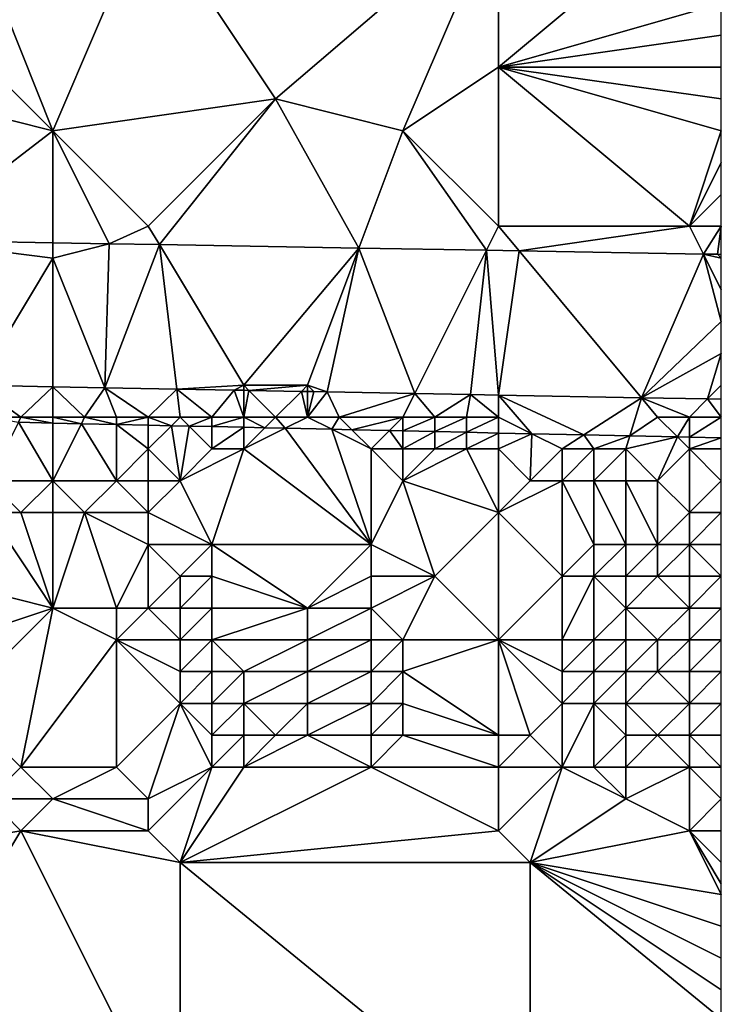
# Model space of a CAD drawing. Units: metres. Extents: x 69375 to 70000, y 345000 to 345500.
# Drawn here: x 69978 to 70000, y 345245 to 345275 of the extents above; entities that cross this region are included whole.
import ezdxf

# ---------------------------------------------------------------- set-up
doc = ezdxf.new("R2010")
doc.units = ezdxf.units.M
doc.layers.add('Terrain', color=15, linetype='Continuous')

msp = doc.modelspace()

# ---------------------------------------------------------------- linework, layer by layer
at = {"layer": 'Terrain'}
for points in [[(69979, 345272, 266.42), (69982, 345279, 266.39), (69977, 345277, 266.37), (69979, 345272, 266.42)], [(69986, 345273, 266.47), (69982, 345279, 266.39), (69979, 345272, 266.42), (69986, 345273, 266.47)], [(69986, 345273, 266.47), (69993, 345279, 266.37), (69982, 345279, 266.39), (69986, 345273, 266.47)], [(69990, 345272, 266.41), (69993, 345279, 266.37), (69986, 345273, 266.47), (69990, 345272, 266.41)], [(69990, 345272, 266.41), (69993, 345274, 266.41), (69993, 345279, 266.37), (69990, 345272, 266.41)], [(69993, 345274, 266.41), (70000, 345276, 266.46), (69999, 345279, 266.41), (69993, 345274, 266.41)], [(69993, 345274, 266.41), (69999, 345279, 266.41), (69993, 345279, 266.37), (69993, 345274, 266.41)], [(69979, 345272, 266.42), (69977, 345277, 266.37), (69976, 345275, 266.55), (69979, 345272, 266.42)], [(69993, 345274, 266.41), (70000, 345275, 266.44), (70000, 345276, 266.46), (69993, 345274, 266.41)], [(69979, 345272, 266.42), (69976, 345275, 266.55), (69975, 345273, 266.48), (69979, 345272, 266.42)], [(69993, 345274, 266.41), (70000, 345274, 266.44), (70000, 345275, 266.44), (69993, 345274, 266.41)], [(69993, 345269, 266.24), (69993, 345274, 266.41), (69990, 345272, 266.41), (69993, 345269, 266.24)], [(69993, 345269, 266.24), (69999, 345269, 266.29), (69993, 345274, 266.41), (69993, 345269, 266.24)], [(69993, 345274, 266.41), (69999, 345269, 266.29), (70000, 345272, 266.38), (69993, 345274, 266.41)], [(69993, 345274, 266.41), (70000, 345272, 266.38), (70000, 345273, 266.42), (69993, 345274, 266.41)], [(69993, 345274, 266.41), (70000, 345273, 266.42), (70000, 345274, 266.44), (69993, 345274, 266.41)], [(69979, 345272, 266.42), (69975, 345273, 266.48), (69974.531, 345268.559, 266.289), (69979, 345272, 266.42)], [(69986, 345273, 266.47), (69979, 345272, 266.42), (69982, 345269, 266.25), (69986, 345273, 266.47)], [(69986, 345273, 266.47), (69982, 345269, 266.25), (69982.347, 345268.422, 266.288), (69986, 345273, 266.47)], [(69986, 345273, 266.47), (69982.347, 345268.422, 266.288), (69988.617, 345268.312, 266.288), (69986, 345273, 266.47)], [(69990, 345272, 266.41), (69986, 345273, 266.47), (69988.617, 345268.312, 266.288), (69990, 345272, 266.41)], [(69979, 345272, 266.42), (69974.531, 345268.559, 266.289), (69979, 345268.48, 266.288), (69979, 345272, 266.42)], [(69982, 345269, 266.25), (69979, 345272, 266.42), (69980.773, 345268.449, 266.288), (69982, 345269, 266.25)], [(69979, 345272, 266.42), (69979, 345268.48, 266.288), (69980.773, 345268.449, 266.288), (69979, 345272, 266.42)], [(69990, 345272, 266.41), (69988.617, 345268.312, 266.288), (69992.621, 345268.243, 266.288), (69990, 345272, 266.41)], [(69993, 345269, 266.24), (69990, 345272, 266.41), (69992.621, 345268.243, 266.288), (69993, 345269, 266.24)], [(69999, 345269, 266.29), (70000, 345271, 266.35), (70000, 345272, 266.38), (69999, 345269, 266.29)], [(69999, 345269, 266.29), (70000, 345270, 266.33), (70000, 345271, 266.35), (69999, 345269, 266.29)], [(69999, 345269, 266.29), (70000, 345269, 266.26), (70000, 345270, 266.33), (69999, 345269, 266.29)], [(69982, 345269, 266.25), (69980.773, 345268.449, 266.288), (69982.347, 345268.422, 266.288), (69982, 345269, 266.25)], [(69993, 345269, 266.24), (69992.621, 345268.243, 266.288), (69993.646, 345268.225, 266.288), (69993, 345269, 266.24)], [(69993, 345269, 266.24), (69993.646, 345268.225, 266.288), (69999, 345269, 266.29), (69993, 345269, 266.24)], [(69999, 345269, 266.29), (69993.646, 345268.225, 266.288), (69999.438, 345268.124, 266.288), (69999, 345269, 266.29)], [(69999, 345269, 266.29), (69999.438, 345268.124, 266.288), (70000, 345269, 266.26), (69999, 345269, 266.29)], [(70000, 345269, 266.26), (69999.438, 345268.124, 266.288), (69999.884, 345268.116, 266.288), (70000, 345269, 266.26)], [(70000, 345269, 266.26), (69999.884, 345268.116, 266.288), (70000, 345268.114, 266.288), (70000, 345269, 266.26)], [(69974.531, 345268.559, 266.289), (69976.6, 345264, 266.214), (69979, 345268, 266.21), (69974.531, 345268.559, 266.289)], [(69974.531, 345268.559, 266.289), (69979, 345268, 266.21), (69979, 345268.48, 266.288), (69974.531, 345268.559, 266.289)], [(69979, 345268.48, 266.288), (69979, 345268, 266.21), (69980.773, 345268.449, 266.288), (69979, 345268.48, 266.288)], [(69980.773, 345268.449, 266.288), (69979, 345268, 266.21), (69980.63, 345263.925, 266.208), (69980.773, 345268.449, 266.288)], [(69982.347, 345268.422, 266.288), (69980.773, 345268.449, 266.288), (69980.63, 345263.925, 266.208), (69982.347, 345268.422, 266.288)], [(69982.894, 345263.882, 266.205), (69982.347, 345268.422, 266.288), (69980.63, 345263.925, 266.208), (69982.894, 345263.882, 266.205)], [(69985, 345264, 266.14), (69988.617, 345268.312, 266.288), (69982.347, 345268.422, 266.288), (69985, 345264, 266.14)], [(69985, 345264, 266.14), (69982.347, 345268.422, 266.288), (69982.894, 345263.882, 266.205), (69985, 345264, 266.14)], [(69987, 345264, 266.18), (69988.617, 345268.312, 266.288), (69985, 345264, 266.14), (69987, 345264, 266.18)], [(69987, 345264, 266.18), (69987.618, 345263.794, 266.199), (69988.617, 345268.312, 266.288), (69987, 345264, 266.18)], [(69988.617, 345268.312, 266.288), (69987.618, 345263.794, 266.199), (69990.371, 345263.742, 266.195), (69988.617, 345268.312, 266.288)], [(69988.617, 345268.312, 266.288), (69990.371, 345263.742, 266.195), (69992.621, 345268.243, 266.288), (69988.617, 345268.312, 266.288)], [(69992.621, 345268.243, 266.288), (69990.371, 345263.742, 266.195), (69992.118, 345263.71, 266.192), (69992.621, 345268.243, 266.288)], [(69992.621, 345268.243, 266.288), (69992.118, 345263.71, 266.192), (69993, 345263.693, 266.191), (69992.621, 345268.243, 266.288)], [(69992.621, 345268.243, 266.288), (69993, 345263.693, 266.191), (69993.646, 345268.225, 266.288), (69992.621, 345268.243, 266.288)], [(69993.646, 345268.225, 266.288), (69993, 345263.693, 266.191), (69997.493, 345263.609, 266.185), (69993.646, 345268.225, 266.288)], [(69993.646, 345268.225, 266.288), (69997.493, 345263.609, 266.185), (69999.438, 345268.124, 266.288), (69993.646, 345268.225, 266.288)], [(69999.438, 345268.124, 266.288), (69997.493, 345263.609, 266.185), (70000, 345266, 266.27), (69999.438, 345268.124, 266.288)], [(69999.438, 345268.124, 266.288), (70000, 345266, 266.27), (70000, 345267, 266.27), (69999.438, 345268.124, 266.288)], [(69999.438, 345268.124, 266.288), (70000, 345267, 266.27), (70000, 345268, 266.25), (69999.438, 345268.124, 266.288)], [(69999.438, 345268.124, 266.288), (70000, 345268, 266.25), (69999.884, 345268.116, 266.288), (69999.438, 345268.124, 266.288)], [(69999.884, 345268.116, 266.288), (70000, 345268, 266.25), (70000, 345268.114, 266.288), (69999.884, 345268.116, 266.288)], [(69979, 345268, 266.21), (69976.6, 345264, 266.214), (69979, 345263.955, 266.211), (69979, 345268, 266.21)], [(69979, 345268, 266.21), (69979, 345263.955, 266.211), (69980.63, 345263.925, 266.208), (69979, 345268, 266.21)], [(69997.493, 345263.609, 266.185), (70000, 345265, 266.24), (70000, 345266, 266.27), (69997.493, 345263.609, 266.185)], [(69999.57, 345263.57, 266.182), (70000, 345265, 266.24), (69997.493, 345263.609, 266.185), (69999.57, 345263.57, 266.182)], [(69999.57, 345263.57, 266.182), (70000, 345264, 266.22), (70000, 345265, 266.24), (69999.57, 345263.57, 266.182)], [(69978, 345263, 266.25), (69979, 345263.955, 266.211), (69976.6, 345264, 266.214), (69978, 345263, 266.25)], [(69978, 345263, 266.25), (69976.6, 345264, 266.214), (69977, 345263, 266.25), (69978, 345263, 266.25)], [(69979, 345263, 266.28), (69979, 345263.955, 266.211), (69978, 345263, 266.25), (69979, 345263, 266.28)], [(69980, 345263, 266.3), (69980.63, 345263.925, 266.208), (69979, 345263.955, 266.211), (69980, 345263, 266.3)], [(69980, 345263, 266.3), (69979, 345263.955, 266.211), (69979, 345263, 266.28), (69980, 345263, 266.3)], [(69981, 345263, 266.23), (69980.63, 345263.925, 266.208), (69980, 345263, 266.3), (69981, 345263, 266.23)], [(69982, 345263, 266.22), (69980.63, 345263.925, 266.208), (69981, 345263, 266.23), (69982, 345263, 266.22)], [(69982.894, 345263.882, 266.205), (69980.63, 345263.925, 266.208), (69982, 345263, 266.22), (69982.894, 345263.882, 266.205)], [(69983, 345263, 266.19), (69982.894, 345263.882, 266.205), (69982, 345263, 266.22), (69983, 345263, 266.19)], [(69985, 345264, 266.14), (69982.894, 345263.882, 266.205), (69984.697, 345263.849, 266.203), (69985, 345264, 266.14)], [(69984, 345263, 266.23), (69984.697, 345263.849, 266.203), (69982.894, 345263.882, 266.205), (69984, 345263, 266.23)], [(69984, 345263, 266.23), (69982.894, 345263.882, 266.205), (69983, 345263, 266.19), (69984, 345263, 266.23)], [(69985, 345263, 266.28), (69984.697, 345263.849, 266.203), (69984, 345263, 266.23), (69985, 345263, 266.28)], [(69985, 345264, 266.14), (69984.697, 345263.849, 266.203), (69985, 345263.843, 266.202), (69985, 345264, 266.14)], [(69985, 345263, 266.28), (69985, 345263.843, 266.202), (69984.697, 345263.849, 266.203), (69985, 345263, 266.28)], [(69987, 345264, 266.18), (69985, 345264, 266.14), (69985.16, 345263.84, 266.202), (69987, 345264, 266.18)], [(69985, 345264, 266.14), (69985, 345263.843, 266.202), (69985.16, 345263.84, 266.202), (69985, 345264, 266.14)], [(69985, 345263, 266.28), (69985.16, 345263.84, 266.202), (69985, 345263.843, 266.202), (69985, 345263, 266.28)], [(69986, 345263, 266.3), (69985.16, 345263.84, 266.202), (69985, 345263, 266.28), (69986, 345263, 266.3)], [(69987, 345264, 266.18), (69985.16, 345263.84, 266.202), (69986.809, 345263.809, 266.2), (69987, 345264, 266.18)], [(69986, 345263, 266.3), (69986.809, 345263.809, 266.2), (69985.16, 345263.84, 266.202), (69986, 345263, 266.3)], [(69987, 345263, 266.27), (69986.809, 345263.809, 266.2), (69986, 345263, 266.3), (69987, 345263, 266.27)], [(69987, 345264, 266.18), (69986.809, 345263.809, 266.2), (69987, 345263.805, 266.199), (69987, 345264, 266.18)], [(69987, 345263, 266.27), (69987, 345263.805, 266.199), (69986.809, 345263.809, 266.2), (69987, 345263, 266.27)], [(69987, 345264, 266.18), (69987, 345263.805, 266.199), (69987.198, 345263.802, 266.199), (69987, 345264, 266.18)], [(69987, 345264, 266.18), (69987.198, 345263.802, 266.199), (69987.618, 345263.794, 266.199), (69987, 345264, 266.18)], [(69987, 345263, 266.27), (69987.198, 345263.802, 266.199), (69987, 345263.805, 266.199), (69987, 345263, 266.27)], [(69987, 345263, 266.27), (69987.618, 345263.794, 266.199), (69987.198, 345263.802, 266.199), (69987, 345263, 266.27)], [(69988, 345263, 266.24), (69987.618, 345263.794, 266.199), (69987, 345263, 266.27), (69988, 345263, 266.24)], [(69988, 345263, 266.24), (69990.371, 345263.742, 266.195), (69987.618, 345263.794, 266.199), (69988, 345263, 266.24)], [(69999.57, 345263.57, 266.182), (70000, 345263.562, 266.181), (70000, 345264, 266.22), (69999.57, 345263.57, 266.182)], [(69990, 345263, 266.23), (69990.371, 345263.742, 266.195), (69988, 345263, 266.24), (69990, 345263, 266.23)], [(69991, 345263, 266.24), (69990.371, 345263.742, 266.195), (69990, 345263, 266.23), (69991, 345263, 266.24)], [(69991, 345263, 266.24), (69992.118, 345263.71, 266.192), (69990.371, 345263.742, 266.195), (69991, 345263, 266.24)], [(69992, 345263, 266.21), (69992.118, 345263.71, 266.192), (69991, 345263, 266.24), (69992, 345263, 266.21)], [(69993, 345263, 266.21), (69992.118, 345263.71, 266.192), (69992, 345263, 266.21), (69993, 345263, 266.21)], [(69993, 345263, 266.21), (69993, 345263.693, 266.191), (69992.118, 345263.71, 266.192), (69993, 345263, 266.21)], [(69993, 345263, 266.21), (69994.046, 345262.477, 266.842), (69993, 345263.693, 266.191), (69993, 345263, 266.21)], [(69993, 345263.693, 266.191), (69994.046, 345262.477, 266.842), (69995.682, 345262.44, 266.856), (69993, 345263.693, 266.191)], [(69993, 345263.693, 266.191), (69995.682, 345262.44, 266.856), (69997.493, 345263.609, 266.185), (69993, 345263.693, 266.191)], [(69997.125, 345262.408, 266.869), (69997.493, 345263.609, 266.185), (69995.682, 345262.44, 266.856), (69997.125, 345262.408, 266.869)], [(69998, 345263, 266.23), (69997.493, 345263.609, 266.185), (69997.125, 345262.408, 266.869), (69998, 345263, 266.23)], [(69999, 345263, 266.25), (69999.57, 345263.57, 266.182), (69997.493, 345263.609, 266.185), (69999, 345263, 266.25)], [(69999, 345263, 266.25), (69997.493, 345263.609, 266.185), (69998, 345263, 266.23), (69999, 345263, 266.25)], [(69999, 345263, 266.25), (70000, 345263, 266.25), (69999.57, 345263.57, 266.182), (69999, 345263, 266.25)], [(69999.57, 345263.57, 266.182), (70000, 345263, 266.25), (70000, 345263.562, 266.181), (69999.57, 345263.57, 266.182)], [(69978, 345263, 266.25), (69977, 345263, 266.25), (69977.919, 345262.837, 266.701), (69978, 345263, 266.25)], [(69979, 345261, 267.53), (69977.919, 345262.837, 266.701), (69977, 345261, 267.52), (69979, 345261, 267.53)], [(69978, 345263, 266.25), (69977.919, 345262.837, 266.701), (69979, 345262.813, 266.711), (69978, 345263, 266.25)], [(69979, 345261, 267.53), (69979, 345262.813, 266.711), (69977.919, 345262.837, 266.701), (69979, 345261, 267.53)], [(69979, 345263, 266.28), (69978, 345263, 266.25), (69979, 345262.813, 266.711), (69979, 345263, 266.28)], [(69980, 345263, 266.3), (69979, 345263, 266.28), (69979.897, 345262.793, 266.718), (69980, 345263, 266.3)], [(69979, 345263, 266.28), (69979, 345262.813, 266.711), (69979.897, 345262.793, 266.718), (69979, 345263, 266.28)], [(69980, 345263, 266.3), (69979.897, 345262.793, 266.718), (69981, 345262.768, 266.728), (69980, 345263, 266.3)], [(69981, 345263, 266.23), (69980, 345263, 266.3), (69981, 345262.768, 266.728), (69981, 345263, 266.23)], [(69982, 345263, 266.22), (69981, 345263, 266.23), (69981, 345262.768, 266.728), (69982, 345263, 266.22)], [(69982, 345263, 266.22), (69981, 345262.768, 266.728), (69982, 345262.746, 266.737), (69982, 345263, 266.22)], [(69983, 345263, 266.19), (69982, 345263, 266.22), (69982.73, 345262.73, 266.743), (69983, 345263, 266.19)], [(69982.73, 345262.73, 266.743), (69982, 345263, 266.22), (69982, 345262.746, 266.737), (69982.73, 345262.73, 266.743)], [(69983, 345263, 266.19), (69982.73, 345262.73, 266.743), (69983.283, 345262.717, 266.748), (69983, 345263, 266.19)], [(69984, 345263, 266.23), (69983, 345263, 266.19), (69983.283, 345262.717, 266.748), (69984, 345263, 266.23)], [(69984, 345263, 266.23), (69983.283, 345262.717, 266.748), (69984, 345262.701, 266.754), (69984, 345263, 266.23)], [(69985, 345263, 266.28), (69984, 345263, 266.23), (69984, 345262.701, 266.754), (69985, 345263, 266.28)], [(69985, 345263, 266.28), (69984, 345262.701, 266.754), (69985, 345262.679, 266.763), (69985, 345263, 266.28)], [(69986, 345263, 266.3), (69985, 345263, 266.28), (69985.664, 345262.664, 266.769), (69986, 345263, 266.3)], [(69985, 345263, 266.28), (69985, 345262.679, 266.763), (69985.664, 345262.664, 266.769), (69985, 345263, 266.28)], [(69986, 345263, 266.3), (69985.664, 345262.664, 266.769), (69986.3, 345262.65, 266.774), (69986, 345263, 266.3)], [(69987, 345263, 266.27), (69986, 345263, 266.3), (69986.3, 345262.65, 266.774), (69987, 345263, 266.27)], [(69987, 345263, 266.27), (69986.3, 345262.65, 266.774), (69987.765, 345262.617, 266.787), (69987, 345263, 266.27)], [(69988, 345263, 266.24), (69987, 345263, 266.27), (69987.765, 345262.617, 266.787), (69988, 345263, 266.24)], [(69988, 345263, 266.24), (69987.765, 345262.617, 266.787), (69988.397, 345262.603, 266.793), (69988, 345263, 266.24)], [(69990, 345263, 266.23), (69988, 345263, 266.24), (69988.397, 345262.603, 266.793), (69990, 345263, 266.23)], [(69990, 345263, 266.23), (69988.397, 345262.603, 266.793), (69989.577, 345262.577, 266.803), (69990, 345263, 266.23)], [(69990, 345263, 266.23), (69989.577, 345262.577, 266.803), (69990, 345262.567, 266.807), (69990, 345263, 266.23)], [(69991, 345263, 266.24), (69990, 345263, 266.23), (69990, 345262.567, 266.807), (69991, 345263, 266.24)], [(69991, 345263, 266.24), (69990, 345262.567, 266.807), (69991, 345262.545, 266.815), (69991, 345263, 266.24)], [(69992, 345263, 266.21), (69991, 345263, 266.24), (69991, 345262.545, 266.815), (69992, 345263, 266.21)], [(69992, 345263, 266.21), (69991, 345262.545, 266.815), (69992, 345262.523, 266.824), (69992, 345263, 266.21)], [(69993, 345263, 266.21), (69992, 345263, 266.21), (69992, 345262.523, 266.824), (69993, 345263, 266.21)], [(69993, 345263, 266.21), (69992, 345262.523, 266.824), (69993, 345262.5, 266.833), (69993, 345263, 266.21)], [(69993, 345263, 266.21), (69993, 345262.5, 266.833), (69994.046, 345262.477, 266.842), (69993, 345263, 266.21)], [(69998, 345263, 266.23), (69997.125, 345262.408, 266.869), (69998.625, 345262.375, 266.882), (69998, 345263, 266.23)], [(69999, 345263, 266.25), (69998, 345263, 266.23), (69998.625, 345262.375, 266.882), (69999, 345263, 266.25)], [(69999, 345263, 266.25), (69998.625, 345262.375, 266.882), (69999, 345262.366, 266.885), (69999, 345263, 266.25)], [(69999, 345263, 266.25), (69999, 345262.366, 266.885), (70000, 345263, 266.25), (69999, 345263, 266.25)], [(69999, 345262.366, 266.885), (70000, 345262.344, 266.894), (70000, 345263, 266.25), (69999, 345262.366, 266.885)], [(69979, 345261, 267.53), (69979.897, 345262.793, 266.718), (69979, 345262.813, 266.711), (69979, 345261, 267.53)], [(69981, 345261, 267.5), (69979.897, 345262.793, 266.718), (69979, 345261, 267.53), (69981, 345261, 267.5)], [(69981, 345261, 267.5), (69981, 345262.768, 266.728), (69979.897, 345262.793, 266.718), (69981, 345261, 267.5)], [(69981, 345261, 267.5), (69982, 345262, 267.17), (69981, 345262.768, 266.728), (69981, 345261, 267.5)], [(69982, 345262, 267.17), (69982, 345262.746, 266.737), (69981, 345262.768, 266.728), (69982, 345262, 267.17)], [(69982.73, 345262.73, 266.743), (69982, 345262.746, 266.737), (69982, 345262, 267.17), (69982.73, 345262.73, 266.743)], [(69983, 345261, 267.5), (69982.73, 345262.73, 266.743), (69982, 345262, 267.17), (69983, 345261, 267.5)], [(69983, 345261, 267.5), (69983.283, 345262.717, 266.748), (69982.73, 345262.73, 266.743), (69983, 345261, 267.5)], [(69983, 345261, 267.5), (69984, 345262, 266.97), (69983.283, 345262.717, 266.748), (69983, 345261, 267.5)], [(69984, 345262, 266.97), (69984, 345262.701, 266.754), (69983.283, 345262.717, 266.748), (69984, 345262, 266.97)], [(69984, 345262, 266.97), (69985, 345262.679, 266.763), (69984, 345262.701, 266.754), (69984, 345262, 266.97)], [(69985, 345262, 266.97), (69985, 345262.679, 266.763), (69984, 345262, 266.97), (69985, 345262, 266.97)], [(69985, 345262, 266.97), (69985.664, 345262.664, 266.769), (69985, 345262.679, 266.763), (69985, 345262, 266.97)], [(69985, 345262, 266.97), (69986.3, 345262.65, 266.774), (69985.664, 345262.664, 266.769), (69985, 345262, 266.97)], [(69985, 345262, 266.97), (69989, 345259, 267.5), (69986.3, 345262.65, 266.774), (69985, 345262, 266.97)], [(69987.765, 345262.617, 266.787), (69986.3, 345262.65, 266.774), (69989, 345259, 267.5), (69987.765, 345262.617, 266.787)], [(69989, 345262, 267.31), (69988.397, 345262.603, 266.793), (69987.765, 345262.617, 266.787), (69989, 345262, 267.31)], [(69989, 345262, 267.31), (69987.765, 345262.617, 266.787), (69989, 345259, 267.5), (69989, 345262, 267.31)], [(69989, 345262, 267.31), (69989.577, 345262.577, 266.803), (69988.397, 345262.603, 266.793), (69989, 345262, 267.31)], [(69990, 345262, 266.84), (69989.577, 345262.577, 266.803), (69989, 345262, 267.31), (69990, 345262, 266.84)], [(69990, 345262, 266.84), (69990, 345262.567, 266.807), (69989.577, 345262.577, 266.803), (69990, 345262, 266.84)], [(69990, 345262, 266.84), (69991, 345262.545, 266.815), (69990, 345262.567, 266.807), (69990, 345262, 266.84)], [(69991, 345262, 266.84), (69991, 345262.545, 266.815), (69990, 345262, 266.84), (69991, 345262, 266.84)], [(69991, 345262, 266.84), (69992, 345262.523, 266.824), (69991, 345262.545, 266.815), (69991, 345262, 266.84)], [(69992, 345262, 266.74), (69992, 345262.523, 266.824), (69991, 345262, 266.84), (69992, 345262, 266.74)], [(69992, 345262, 266.74), (69993, 345262.5, 266.833), (69992, 345262.523, 266.824), (69992, 345262, 266.74)], [(69993, 345262, 266.55), (69993, 345262.5, 266.833), (69992, 345262, 266.74), (69993, 345262, 266.55)], [(69993, 345262, 266.55), (69994.046, 345262.477, 266.842), (69993, 345262.5, 266.833), (69993, 345262, 266.55)], [(69993, 345262, 266.55), (69994, 345261, 267.49), (69994.046, 345262.477, 266.842), (69993, 345262, 266.55)], [(69994, 345261, 267.49), (69995, 345262, 266.44), (69994.046, 345262.477, 266.842), (69994, 345261, 267.49)], [(69995, 345262, 266.44), (69995.682, 345262.44, 266.856), (69994.046, 345262.477, 266.842), (69995, 345262, 266.44)], [(69996, 345262, 266.54), (69995.682, 345262.44, 266.856), (69995, 345262, 266.44), (69996, 345262, 266.54)], [(69996, 345262, 266.54), (69997.125, 345262.408, 266.869), (69995.682, 345262.44, 266.856), (69996, 345262, 266.54)], [(69997, 345262, 266.55), (69997.125, 345262.408, 266.869), (69996, 345262, 266.54), (69997, 345262, 266.55)], [(69997, 345262, 266.55), (69998.625, 345262.375, 266.882), (69997.125, 345262.408, 266.869), (69997, 345262, 266.55)], [(69998, 345261, 267.45), (69998.625, 345262.375, 266.882), (69997, 345262, 266.55), (69998, 345261, 267.45)], [(69998, 345261, 267.45), (69999, 345262, 266.53), (69998.625, 345262.375, 266.882), (69998, 345261, 267.45)], [(69999, 345262, 266.53), (69999, 345262.366, 266.885), (69998.625, 345262.375, 266.882), (69999, 345262, 266.53)], [(69999, 345262, 266.53), (70000, 345262.344, 266.894), (69999, 345262.366, 266.885), (69999, 345262, 266.53)], [(69999, 345262, 266.53), (70000, 345262, 266.36), (70000, 345262.344, 266.894), (69999, 345262, 266.53)], [(69982, 345261, 267.5), (69982, 345262, 267.17), (69981, 345261, 267.5), (69982, 345261, 267.5)], [(69983, 345261, 267.5), (69982, 345262, 267.17), (69982, 345261, 267.5), (69983, 345261, 267.5)], [(69983, 345261, 267.5), (69984, 345259, 267.52), (69985, 345262, 266.97), (69983, 345261, 267.5)], [(69983, 345261, 267.5), (69985, 345262, 266.97), (69984, 345262, 266.97), (69983, 345261, 267.5)], [(69985, 345262, 266.97), (69984, 345259, 267.52), (69989, 345259, 267.5), (69985, 345262, 266.97)], [(69990, 345261, 267.5), (69989, 345262, 267.31), (69989, 345259, 267.5), (69990, 345261, 267.5)], [(69990, 345261, 267.5), (69990, 345262, 266.84), (69989, 345262, 267.31), (69990, 345261, 267.5)], [(69993, 345260, 267.54), (69992, 345262, 266.74), (69990, 345261, 267.5), (69993, 345260, 267.54)], [(69990, 345261, 267.5), (69992, 345262, 266.74), (69991, 345262, 266.84), (69990, 345261, 267.5)], [(69990, 345261, 267.5), (69991, 345262, 266.84), (69990, 345262, 266.84), (69990, 345261, 267.5)], [(69993, 345260, 267.54), (69993, 345262, 266.55), (69992, 345262, 266.74), (69993, 345260, 267.54)], [(69993, 345260, 267.54), (69994, 345261, 267.49), (69993, 345262, 266.55), (69993, 345260, 267.54)], [(69995, 345261, 267.47), (69995, 345262, 266.44), (69994, 345261, 267.49), (69995, 345261, 267.47)], [(69996, 345261, 267.5), (69996, 345262, 266.54), (69995, 345261, 267.47), (69996, 345261, 267.5)], [(69995, 345261, 267.47), (69996, 345262, 266.54), (69995, 345262, 266.44), (69995, 345261, 267.47)], [(69997, 345261, 267.47), (69997, 345262, 266.55), (69996, 345261, 267.5), (69997, 345261, 267.47)], [(69996, 345261, 267.5), (69997, 345262, 266.55), (69996, 345262, 266.54), (69996, 345261, 267.5)], [(69998, 345261, 267.45), (69997, 345262, 266.55), (69997, 345261, 267.47), (69998, 345261, 267.45)], [(69999, 345260, 267.53), (69999, 345262, 266.53), (69998, 345261, 267.45), (69999, 345260, 267.53)], [(69999, 345260, 267.53), (70000, 345261, 267.04), (69999, 345262, 266.53), (69999, 345260, 267.53)], [(69999, 345262, 266.53), (70000, 345261, 267.04), (70000, 345262, 266.36), (69999, 345262, 266.53)], [(69978, 345260, 267.48), (69977, 345261, 267.52), (69977, 345260, 267.49), (69978, 345260, 267.48)], [(69978, 345260, 267.48), (69979, 345261, 267.53), (69977, 345261, 267.52), (69978, 345260, 267.48)], [(69979, 345260, 267.5), (69979, 345261, 267.53), (69978, 345260, 267.48), (69979, 345260, 267.5)], [(69980, 345260, 267.46), (69981, 345261, 267.5), (69979, 345261, 267.53), (69980, 345260, 267.46)], [(69980, 345260, 267.46), (69979, 345261, 267.53), (69979, 345260, 267.5), (69980, 345260, 267.46)], [(69982, 345260, 267.5), (69981, 345261, 267.5), (69980, 345260, 267.46), (69982, 345260, 267.5)], [(69982, 345260, 267.5), (69982, 345261, 267.5), (69981, 345261, 267.5), (69982, 345260, 267.5)], [(69983, 345261, 267.5), (69982, 345261, 267.5), (69982, 345260, 267.5), (69983, 345261, 267.5)], [(69983, 345261, 267.5), (69982, 345260, 267.5), (69984, 345259, 267.52), (69983, 345261, 267.5)], [(69990, 345261, 267.5), (69989, 345259, 267.5), (69991, 345258, 267.54), (69990, 345261, 267.5)], [(69993, 345260, 267.54), (69990, 345261, 267.5), (69991, 345258, 267.54), (69993, 345260, 267.54)], [(69993, 345260, 267.54), (69995, 345258, 267.58), (69995, 345261, 267.47), (69993, 345260, 267.54)], [(69993, 345260, 267.54), (69995, 345261, 267.47), (69994, 345261, 267.49), (69993, 345260, 267.54)], [(69996, 345261, 267.5), (69995, 345261, 267.47), (69996, 345259, 267.57), (69996, 345261, 267.5)], [(69995, 345261, 267.47), (69995, 345258, 267.58), (69996, 345259, 267.57), (69995, 345261, 267.47)], [(69997, 345261, 267.47), (69996, 345261, 267.5), (69997, 345259, 267.57), (69997, 345261, 267.47)], [(69996, 345261, 267.5), (69996, 345259, 267.57), (69997, 345259, 267.57), (69996, 345261, 267.5)], [(69998, 345261, 267.45), (69997, 345261, 267.47), (69998, 345259, 267.56), (69998, 345261, 267.45)], [(69997, 345261, 267.47), (69997, 345259, 267.57), (69998, 345259, 267.56), (69997, 345261, 267.47)], [(69999, 345260, 267.53), (69998, 345261, 267.45), (69998, 345259, 267.56), (69999, 345260, 267.53)], [(69999, 345260, 267.53), (70000, 345260, 267.42), (70000, 345261, 267.04), (69999, 345260, 267.53)], [(69977, 345260, 267.49), (69975, 345258, 266.69), (69979, 345257, 267.41), (69977, 345260, 267.49)], [(69978, 345260, 267.48), (69977, 345260, 267.49), (69979, 345257, 267.41), (69978, 345260, 267.48)], [(69979, 345260, 267.5), (69978, 345260, 267.48), (69979, 345257, 267.41), (69979, 345260, 267.5)], [(69980, 345260, 267.46), (69979, 345260, 267.5), (69979, 345257, 267.41), (69980, 345260, 267.46)], [(69980, 345260, 267.46), (69979, 345257, 267.41), (69981, 345257, 267.7), (69980, 345260, 267.46)], [(69982, 345260, 267.5), (69980, 345260, 267.46), (69982, 345259, 267.48), (69982, 345260, 267.5)], [(69980, 345260, 267.46), (69981, 345257, 267.7), (69982, 345259, 267.48), (69980, 345260, 267.46)], [(69984, 345259, 267.52), (69982, 345260, 267.5), (69982, 345259, 267.48), (69984, 345259, 267.52)], [(69993, 345260, 267.54), (69991, 345258, 267.54), (69993, 345256, 267.58), (69993, 345260, 267.54)], [(69993, 345260, 267.54), (69993, 345256, 267.58), (69995, 345258, 267.58), (69993, 345260, 267.54)], [(69999, 345260, 267.53), (69998, 345259, 267.56), (69999, 345259, 267.55), (69999, 345260, 267.53)], [(69999, 345260, 267.53), (69999, 345259, 267.55), (70000, 345260, 267.42), (69999, 345260, 267.53)], [(70000, 345260, 267.42), (69999, 345259, 267.55), (70000, 345259, 267.52), (70000, 345260, 267.42)], [(69982, 345257, 267.8), (69982, 345259, 267.48), (69981, 345257, 267.7), (69982, 345257, 267.8)], [(69983, 345258, 267.69), (69982, 345259, 267.48), (69982, 345257, 267.8), (69983, 345258, 267.69)], [(69983, 345258, 267.69), (69984, 345259, 267.52), (69982, 345259, 267.48), (69983, 345258, 267.69)], [(69984, 345258, 267.88), (69984, 345259, 267.52), (69983, 345258, 267.69), (69984, 345258, 267.88)], [(69987, 345257, 267.91), (69989, 345259, 267.5), (69984, 345259, 267.52), (69987, 345257, 267.91)], [(69987, 345257, 267.91), (69984, 345259, 267.52), (69984, 345258, 267.88), (69987, 345257, 267.91)], [(69987, 345257, 267.91), (69989, 345258, 267.7), (69989, 345259, 267.5), (69987, 345257, 267.91)], [(69991, 345258, 267.54), (69989, 345259, 267.5), (69989, 345258, 267.7), (69991, 345258, 267.54)], [(69996, 345258, 267.83), (69996, 345259, 267.57), (69995, 345258, 267.58), (69996, 345258, 267.83)], [(69997, 345258, 267.81), (69997, 345259, 267.57), (69996, 345258, 267.83), (69997, 345258, 267.81)], [(69996, 345258, 267.83), (69997, 345259, 267.57), (69996, 345259, 267.57), (69996, 345258, 267.83)], [(69998, 345258, 267.8), (69998, 345259, 267.56), (69997, 345258, 267.81), (69998, 345258, 267.8)], [(69997, 345258, 267.81), (69998, 345259, 267.56), (69997, 345259, 267.57), (69997, 345258, 267.81)], [(69999, 345258, 267.78), (69999, 345259, 267.55), (69998, 345258, 267.8), (69999, 345258, 267.78)], [(69998, 345258, 267.8), (69999, 345259, 267.55), (69998, 345259, 267.56), (69998, 345258, 267.8)], [(69999, 345258, 267.78), (70000, 345258, 267.72), (69999, 345259, 267.55), (69999, 345258, 267.78)], [(69999, 345259, 267.55), (70000, 345258, 267.72), (70000, 345259, 267.52), (69999, 345259, 267.55)], [(69976, 345256, 266.55), (69979, 345257, 267.41), (69975, 345258, 266.69), (69976, 345256, 266.55)], [(69983, 345257, 267.9), (69983, 345258, 267.69), (69982, 345257, 267.8), (69983, 345257, 267.9)], [(69984, 345257, 267.87), (69984, 345258, 267.88), (69983, 345257, 267.9), (69984, 345257, 267.87)], [(69983, 345257, 267.9), (69984, 345258, 267.88), (69983, 345258, 267.69), (69983, 345257, 267.9)], [(69987, 345257, 267.91), (69984, 345258, 267.88), (69984, 345257, 267.87), (69987, 345257, 267.91)], [(69989, 345257, 267.96), (69989, 345258, 267.7), (69987, 345257, 267.91), (69989, 345257, 267.96)], [(69990, 345256, 267.71), (69991, 345258, 267.54), (69989, 345257, 267.96), (69990, 345256, 267.71)], [(69989, 345257, 267.96), (69991, 345258, 267.54), (69989, 345258, 267.7), (69989, 345257, 267.96)], [(69993, 345256, 267.58), (69991, 345258, 267.54), (69990, 345256, 267.71), (69993, 345256, 267.58)], [(69993, 345256, 267.58), (69995, 345256, 267.57), (69995, 345258, 267.58), (69993, 345256, 267.58)], [(69996, 345256, 267.88), (69996, 345258, 267.83), (69995, 345256, 267.57), (69996, 345256, 267.88)], [(69995, 345256, 267.57), (69996, 345258, 267.83), (69995, 345258, 267.58), (69995, 345256, 267.57)], [(69996, 345256, 267.88), (69997, 345257, 268.18), (69996, 345258, 267.83), (69996, 345256, 267.88)], [(69997, 345257, 268.18), (69997, 345258, 267.81), (69996, 345258, 267.83), (69997, 345257, 268.18)], [(69999, 345257, 268.15), (69998, 345258, 267.8), (69997, 345257, 268.18), (69999, 345257, 268.15)], [(69997, 345257, 268.18), (69998, 345258, 267.8), (69997, 345258, 267.81), (69997, 345257, 268.18)], [(69999, 345257, 268.15), (69999, 345258, 267.78), (69998, 345258, 267.8), (69999, 345257, 268.15)], [(69999, 345257, 268.15), (70000, 345257, 267.99), (70000, 345258, 267.72), (69999, 345257, 268.15)], [(69999, 345257, 268.15), (70000, 345258, 267.72), (69999, 345258, 267.78), (69999, 345257, 268.15)], [(69978, 345252, 266.38), (69979, 345257, 267.41), (69976, 345254, 266.35), (69978, 345252, 266.38)], [(69976, 345254, 266.35), (69979, 345257, 267.41), (69976, 345256, 266.55), (69976, 345254, 266.35)], [(69978, 345252, 266.38), (69981, 345256, 267.54), (69979, 345257, 267.41), (69978, 345252, 266.38)], [(69981, 345256, 267.54), (69981, 345257, 267.7), (69979, 345257, 267.41), (69981, 345256, 267.54)], [(69981, 345256, 267.54), (69982, 345257, 267.8), (69981, 345257, 267.7), (69981, 345256, 267.54)], [(69983, 345256, 267.76), (69982, 345257, 267.8), (69981, 345256, 267.54), (69983, 345256, 267.76)], [(69983, 345256, 267.76), (69983, 345257, 267.9), (69982, 345257, 267.8), (69983, 345256, 267.76)], [(69984, 345256, 267.78), (69984, 345257, 267.87), (69983, 345256, 267.76), (69984, 345256, 267.78)], [(69983, 345256, 267.76), (69984, 345257, 267.87), (69983, 345257, 267.9), (69983, 345256, 267.76)], [(69987, 345256, 267.87), (69987, 345257, 267.91), (69984, 345256, 267.78), (69987, 345256, 267.87)], [(69984, 345256, 267.78), (69987, 345257, 267.91), (69984, 345257, 267.87), (69984, 345256, 267.78)], [(69989, 345256, 267.92), (69989, 345257, 267.96), (69987, 345256, 267.87), (69989, 345256, 267.92)], [(69987, 345256, 267.87), (69989, 345257, 267.96), (69987, 345257, 267.91), (69987, 345256, 267.87)], [(69990, 345256, 267.71), (69989, 345257, 267.96), (69989, 345256, 267.92), (69990, 345256, 267.71)], [(69997, 345256, 268.2), (69997, 345257, 268.18), (69996, 345256, 267.88), (69997, 345256, 268.2)], [(69998, 345256, 268.2), (69997, 345257, 268.18), (69997, 345256, 268.2), (69998, 345256, 268.2)], [(69998, 345256, 268.2), (69999, 345257, 268.15), (69997, 345257, 268.18), (69998, 345256, 268.2)], [(69999, 345256, 268.18), (69999, 345257, 268.15), (69998, 345256, 268.2), (69999, 345256, 268.18)], [(69999, 345256, 268.18), (70000, 345256, 268.03), (70000, 345257, 267.99), (69999, 345256, 268.18)], [(69999, 345256, 268.18), (70000, 345257, 267.99), (69999, 345257, 268.15), (69999, 345256, 268.18)], [(69981, 345252, 266.63), (69981, 345256, 267.54), (69978, 345252, 266.38), (69981, 345252, 266.63)], [(69983, 345254, 267.34), (69981, 345256, 267.54), (69981, 345252, 266.63), (69983, 345254, 267.34)], [(69983, 345254, 267.34), (69983, 345255, 267.57), (69981, 345256, 267.54), (69983, 345254, 267.34)], [(69983, 345255, 267.57), (69983, 345256, 267.76), (69981, 345256, 267.54), (69983, 345255, 267.57)], [(69984, 345255, 267.65), (69984, 345256, 267.78), (69983, 345255, 267.57), (69984, 345255, 267.65)], [(69983, 345255, 267.57), (69984, 345256, 267.78), (69983, 345256, 267.76), (69983, 345255, 267.57)], [(69985, 345255, 267.69), (69987, 345256, 267.87), (69984, 345256, 267.78), (69985, 345255, 267.69)], [(69985, 345255, 267.69), (69984, 345256, 267.78), (69984, 345255, 267.65), (69985, 345255, 267.69)], [(69987, 345255, 267.77), (69987, 345256, 267.87), (69985, 345255, 267.69), (69987, 345255, 267.77)], [(69989, 345255, 267.81), (69989, 345256, 267.92), (69987, 345255, 267.77), (69989, 345255, 267.81)], [(69987, 345255, 267.77), (69989, 345256, 267.92), (69987, 345256, 267.87), (69987, 345255, 267.77)], [(69990, 345255, 267.63), (69990, 345256, 267.71), (69989, 345255, 267.81), (69990, 345255, 267.63)], [(69989, 345255, 267.81), (69990, 345256, 267.71), (69989, 345256, 267.92), (69989, 345255, 267.81)], [(69993, 345253, 267.39), (69993, 345256, 267.58), (69990, 345255, 267.63), (69993, 345253, 267.39)], [(69990, 345255, 267.63), (69993, 345256, 267.58), (69990, 345256, 267.71), (69990, 345255, 267.63)], [(69993, 345253, 267.39), (69994, 345253, 267.41), (69993, 345256, 267.58), (69993, 345253, 267.39)], [(69993, 345256, 267.58), (69994, 345253, 267.41), (69995, 345254, 267.48), (69993, 345256, 267.58)], [(69993, 345256, 267.58), (69995, 345254, 267.48), (69995, 345255, 267.53), (69993, 345256, 267.58)], [(69993, 345256, 267.58), (69995, 345255, 267.53), (69995, 345256, 267.57), (69993, 345256, 267.58)], [(69996, 345255, 267.81), (69996, 345256, 267.88), (69995, 345255, 267.53), (69996, 345255, 267.81)], [(69995, 345255, 267.53), (69996, 345256, 267.88), (69995, 345256, 267.57), (69995, 345255, 267.53)], [(69997, 345255, 268.13), (69997, 345256, 268.2), (69996, 345255, 267.81), (69997, 345255, 268.13)], [(69996, 345255, 267.81), (69997, 345256, 268.2), (69996, 345256, 267.88), (69996, 345255, 267.81)], [(69998, 345255, 268.13), (69998, 345256, 268.2), (69997, 345255, 268.13), (69998, 345255, 268.13)], [(69997, 345255, 268.13), (69998, 345256, 268.2), (69997, 345256, 268.2), (69997, 345255, 268.13)], [(69999, 345255, 268.12), (69999, 345256, 268.18), (69998, 345255, 268.13), (69999, 345255, 268.12)], [(69998, 345255, 268.13), (69999, 345256, 268.18), (69998, 345256, 268.2), (69998, 345255, 268.13)], [(69999, 345255, 268.12), (70000, 345255, 268), (70000, 345256, 268.03), (69999, 345255, 268.12)], [(69999, 345255, 268.12), (70000, 345256, 268.03), (69999, 345256, 268.18), (69999, 345255, 268.12)], [(69984, 345254, 267.46), (69984, 345255, 267.65), (69983, 345254, 267.34), (69984, 345254, 267.46)], [(69983, 345254, 267.34), (69984, 345255, 267.65), (69983, 345255, 267.57), (69983, 345254, 267.34)], [(69985, 345254, 267.54), (69985, 345255, 267.69), (69984, 345254, 267.46), (69985, 345254, 267.54)], [(69984, 345254, 267.46), (69985, 345255, 267.69), (69984, 345255, 267.65), (69984, 345254, 267.46)], [(69987, 345254, 267.63), (69987, 345255, 267.77), (69985, 345254, 267.54), (69987, 345254, 267.63)], [(69985, 345254, 267.54), (69987, 345255, 267.77), (69985, 345255, 267.69), (69985, 345254, 267.54)], [(69989, 345254, 267.68), (69989, 345255, 267.81), (69987, 345254, 267.63), (69989, 345254, 267.68)], [(69987, 345254, 267.63), (69989, 345255, 267.81), (69987, 345255, 267.77), (69987, 345254, 267.63)], [(69990, 345254, 267.52), (69990, 345255, 267.63), (69989, 345254, 267.68), (69990, 345254, 267.52)], [(69989, 345254, 267.68), (69990, 345255, 267.63), (69989, 345255, 267.81), (69989, 345254, 267.68)], [(69993, 345253, 267.39), (69990, 345255, 267.63), (69990, 345254, 267.52), (69993, 345253, 267.39)], [(69996, 345254, 267.72), (69996, 345255, 267.81), (69995, 345254, 267.48), (69996, 345254, 267.72)], [(69995, 345254, 267.48), (69996, 345255, 267.81), (69995, 345255, 267.53), (69995, 345254, 267.48)], [(69997, 345254, 267.98), (69997, 345255, 268.13), (69996, 345254, 267.72), (69997, 345254, 267.98)], [(69996, 345254, 267.72), (69997, 345255, 268.13), (69996, 345255, 267.81), (69996, 345254, 267.72)], [(69999, 345254, 267.98), (69998, 345255, 268.13), (69997, 345254, 267.98), (69999, 345254, 267.98)], [(69997, 345254, 267.98), (69998, 345255, 268.13), (69997, 345255, 268.13), (69997, 345254, 267.98)], [(69999, 345254, 267.98), (69999, 345255, 268.12), (69998, 345255, 268.13), (69999, 345254, 267.98)], [(69999, 345254, 267.98), (70000, 345254, 267.91), (70000, 345255, 268), (69999, 345254, 267.98)], [(69999, 345254, 267.98), (70000, 345255, 268), (69999, 345255, 268.12), (69999, 345254, 267.98)], [(69977, 345251, 266.3), (69978, 345252, 266.38), (69976, 345254, 266.35), (69977, 345251, 266.3)], [(69983, 345254, 267.34), (69981, 345252, 266.63), (69982, 345251, 266.54), (69983, 345254, 267.34)], [(69984, 345252, 266.69), (69983, 345254, 267.34), (69982, 345251, 266.54), (69984, 345252, 266.69)], [(69984, 345252, 266.69), (69984, 345253, 267.24), (69983, 345254, 267.34), (69984, 345252, 266.69)], [(69984, 345253, 267.24), (69984, 345254, 267.46), (69983, 345254, 267.34), (69984, 345253, 267.24)], [(69985, 345253, 267.36), (69985, 345254, 267.54), (69984, 345253, 267.24), (69985, 345253, 267.36)], [(69984, 345253, 267.24), (69985, 345254, 267.54), (69984, 345254, 267.46), (69984, 345253, 267.24)], [(69986, 345253, 267.41), (69985, 345254, 267.54), (69985, 345253, 267.36), (69986, 345253, 267.41)], [(69986, 345253, 267.41), (69987, 345254, 267.63), (69985, 345254, 267.54), (69986, 345253, 267.41)], [(69987, 345253, 267.44), (69987, 345254, 267.63), (69986, 345253, 267.41), (69987, 345253, 267.44)], [(69989, 345253, 267.49), (69989, 345254, 267.68), (69987, 345253, 267.44), (69989, 345253, 267.49)], [(69987, 345253, 267.44), (69989, 345254, 267.68), (69987, 345254, 267.63), (69987, 345253, 267.44)], [(69990, 345253, 267.39), (69990, 345254, 267.52), (69989, 345253, 267.49), (69990, 345253, 267.39)], [(69989, 345253, 267.49), (69990, 345254, 267.52), (69989, 345254, 267.68), (69989, 345253, 267.49)], [(69993, 345253, 267.39), (69990, 345254, 267.52), (69990, 345253, 267.39), (69993, 345253, 267.39)], [(69995, 345252, 267.15), (69995, 345254, 267.48), (69994, 345253, 267.41), (69995, 345252, 267.15)], [(69996, 345252, 266.99), (69996, 345254, 267.72), (69995, 345252, 267.15), (69996, 345252, 266.99)], [(69995, 345252, 267.15), (69996, 345254, 267.72), (69995, 345254, 267.48), (69995, 345252, 267.15)], [(69996, 345252, 266.99), (69997, 345253, 267.78), (69996, 345254, 267.72), (69996, 345252, 266.99)], [(69997, 345253, 267.78), (69997, 345254, 267.98), (69996, 345254, 267.72), (69997, 345253, 267.78)], [(69998, 345253, 267.78), (69997, 345254, 267.98), (69997, 345253, 267.78), (69998, 345253, 267.78)], [(69998, 345253, 267.78), (69999, 345254, 267.98), (69997, 345254, 267.98), (69998, 345253, 267.78)], [(69999, 345253, 267.78), (69999, 345254, 267.98), (69998, 345253, 267.78), (69999, 345253, 267.78)], [(69999, 345253, 267.78), (70000, 345253, 267.76), (70000, 345254, 267.91), (69999, 345253, 267.78)], [(69999, 345253, 267.78), (70000, 345254, 267.91), (69999, 345254, 267.98), (69999, 345253, 267.78)], [(69985, 345252, 266.96), (69985, 345253, 267.36), (69984, 345252, 266.69), (69985, 345252, 266.96)], [(69984, 345252, 266.69), (69985, 345253, 267.36), (69984, 345253, 267.24), (69984, 345252, 266.69)], [(69989, 345252, 267.06), (69987, 345253, 267.44), (69985, 345252, 266.96), (69989, 345252, 267.06)], [(69985, 345252, 266.96), (69987, 345253, 267.44), (69986, 345253, 267.41), (69985, 345252, 266.96)], [(69985, 345252, 266.96), (69986, 345253, 267.41), (69985, 345253, 267.36), (69985, 345252, 266.96)], [(69989, 345252, 267.06), (69989, 345253, 267.49), (69987, 345253, 267.44), (69989, 345252, 267.06)], [(69993, 345252, 267.14), (69990, 345253, 267.39), (69989, 345252, 267.06), (69993, 345252, 267.14)], [(69989, 345252, 267.06), (69990, 345253, 267.39), (69989, 345253, 267.49), (69989, 345252, 267.06)], [(69993, 345252, 267.14), (69993, 345253, 267.39), (69990, 345253, 267.39), (69993, 345252, 267.14)], [(69993, 345252, 267.14), (69995, 345252, 267.15), (69994, 345253, 267.41), (69993, 345252, 267.14)], [(69993, 345252, 267.14), (69994, 345253, 267.41), (69993, 345253, 267.39), (69993, 345252, 267.14)], [(69997, 345252, 267.27), (69997, 345253, 267.78), (69996, 345252, 266.99), (69997, 345252, 267.27)], [(69999, 345252, 267.27), (69998, 345253, 267.78), (69997, 345252, 267.27), (69999, 345252, 267.27)], [(69997, 345252, 267.27), (69998, 345253, 267.78), (69997, 345253, 267.78), (69997, 345252, 267.27)], [(69999, 345252, 267.27), (69999, 345253, 267.78), (69998, 345253, 267.78), (69999, 345252, 267.27)], [(69999, 345252, 267.27), (70000, 345252, 267.32), (69999, 345253, 267.78), (69999, 345252, 267.27)], [(69999, 345253, 267.78), (70000, 345252, 267.32), (70000, 345253, 267.76), (69999, 345253, 267.78)], [(69979, 345251, 266.44), (69978, 345252, 266.38), (69977, 345251, 266.3), (69979, 345251, 266.44)], [(69979, 345251, 266.44), (69981, 345252, 266.63), (69978, 345252, 266.38), (69979, 345251, 266.44)], [(69982, 345251, 266.54), (69981, 345252, 266.63), (69979, 345251, 266.44), (69982, 345251, 266.54)], [(69983, 345249, 266.47), (69984, 345252, 266.69), (69982, 345250, 266.49), (69983, 345249, 266.47)], [(69984, 345252, 266.69), (69982, 345251, 266.54), (69982, 345250, 266.49), (69984, 345252, 266.69)], [(69983, 345249, 266.47), (69989, 345252, 267.06), (69985, 345252, 266.96), (69983, 345249, 266.47)], [(69983, 345249, 266.47), (69985, 345252, 266.96), (69984, 345252, 266.69), (69983, 345249, 266.47)], [(69983, 345249, 266.47), (69993, 345250, 266.88), (69989, 345252, 267.06), (69983, 345249, 266.47)], [(69993, 345250, 266.88), (69993, 345252, 267.14), (69989, 345252, 267.06), (69993, 345250, 266.88)], [(69993, 345250, 266.88), (69995, 345252, 267.15), (69993, 345252, 267.14), (69993, 345250, 266.88)], [(69994, 345249, 266.82), (69995, 345252, 267.15), (69993, 345250, 266.88), (69994, 345249, 266.82)], [(69994, 345249, 266.82), (69997, 345251, 266.95), (69995, 345252, 267.15), (69994, 345249, 266.82)], [(69997, 345251, 266.95), (69996, 345252, 266.99), (69995, 345252, 267.15), (69997, 345251, 266.95)], [(69997, 345251, 266.95), (69997, 345252, 267.27), (69996, 345252, 266.99), (69997, 345251, 266.95)], [(69999, 345250, 266.92), (69999, 345252, 267.27), (69997, 345251, 266.95), (69999, 345250, 266.92)], [(69997, 345251, 266.95), (69999, 345252, 267.27), (69997, 345252, 267.27), (69997, 345251, 266.95)], [(69999, 345250, 266.92), (70000, 345251, 267.03), (69999, 345252, 267.27), (69999, 345250, 266.92)], [(69999, 345252, 267.27), (70000, 345251, 267.03), (70000, 345252, 267.32), (69999, 345252, 267.27)], [(69972, 345249, 266.2), (69978, 345250, 266.34), (69977, 345251, 266.3), (69972, 345249, 266.2)], [(69978, 345250, 266.34), (69979, 345251, 266.44), (69977, 345251, 266.3), (69978, 345250, 266.34)], [(69982, 345250, 266.49), (69979, 345251, 266.44), (69978, 345250, 266.34), (69982, 345250, 266.49)], [(69982, 345250, 266.49), (69982, 345251, 266.54), (69979, 345251, 266.44), (69982, 345250, 266.49)], [(69994, 345249, 266.82), (69999, 345250, 266.92), (69997, 345251, 266.95), (69994, 345249, 266.82)], [(69999, 345250, 266.92), (70000, 345250, 266.98), (70000, 345251, 267.03), (69999, 345250, 266.92)], [(69972, 345240, 266.15), (69978, 345250, 266.34), (69972, 345249, 266.2), (69972, 345240, 266.15)], [(69983, 345240, 266.39), (69978, 345250, 266.34), (69972, 345240, 266.15), (69983, 345240, 266.39)], [(69983, 345240, 266.39), (69983, 345249, 266.47), (69978, 345250, 266.34), (69983, 345240, 266.39)], [(69983, 345249, 266.47), (69982, 345250, 266.49), (69978, 345250, 266.34), (69983, 345249, 266.47)], [(69983, 345249, 266.47), (69994, 345249, 266.82), (69993, 345250, 266.88), (69983, 345249, 266.47)], [(69994, 345249, 266.82), (70000, 345248, 266.89), (69999, 345250, 266.92), (69994, 345249, 266.82)], [(70000, 345248, 266.89), (70000, 345248.333, 266.907), (69999, 345250, 266.92), (70000, 345248, 266.89)], [(70000, 345248.333, 266.907), (70000, 345249, 266.94), (69999, 345250, 266.92), (70000, 345248.333, 266.907)], [(70000, 345249, 266.94), (70000, 345250, 266.98), (69999, 345250, 266.92), (70000, 345249, 266.94)], [(69983, 345240, 266.39), (69994, 345240, 266.55), (69983, 345249, 266.47), (69983, 345240, 266.39)], [(69994, 345240, 266.55), (69994, 345249, 266.82), (69983, 345249, 266.47), (69994, 345240, 266.55)], [(69994, 345240, 266.55), (70000, 345244.091, 266.723), (69994, 345249, 266.82), (69994, 345240, 266.55)], [(69994, 345249, 266.82), (70000, 345244.091, 266.723), (70000, 345245, 266.75), (69994, 345249, 266.82)], [(69994, 345249, 266.82), (70000, 345245, 266.75), (70000, 345246, 266.79), (69994, 345249, 266.82)], [(69994, 345249, 266.82), (70000, 345246, 266.79), (70000, 345247, 266.84), (69994, 345249, 266.82)], [(69994, 345249, 266.82), (70000, 345247, 266.84), (70000, 345248, 266.89), (69994, 345249, 266.82)]]:
    msp.add_3dface(points, dxfattribs=at)

doc.saveas('drawing.dxf')
